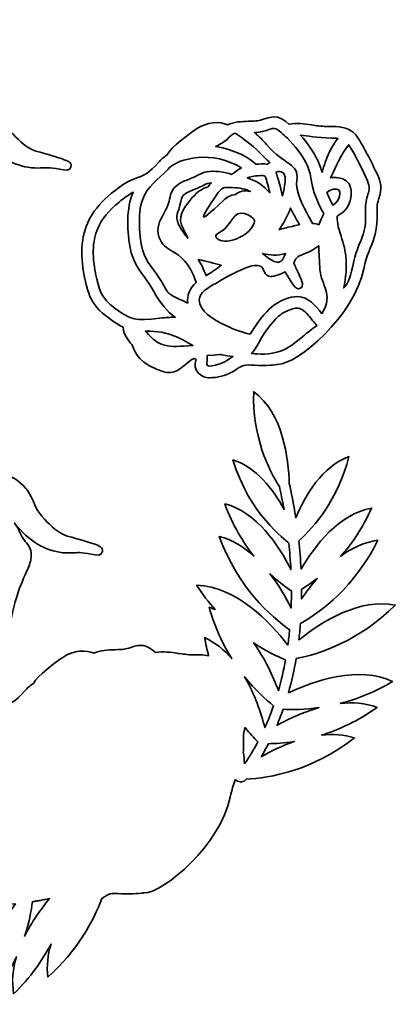
# Model space of a CAD drawing. Units: centimetres. Extents: x -51 to 59, y -45 to 43.
# Drawn here: x 7 to 18, y 16 to 43 of the extents above; entities that cross this region are included whole.
import ezdxf

# ---------------------------------------------------------------- set-up
doc = ezdxf.new("R2010")
doc.units = ezdxf.units.CM
doc.header["$MEASUREMENT"] = 0
doc.layers.add('Layer 1', color=7, linetype='Continuous')

msp = doc.modelspace()

# ---------------------------------------------------------------- linework, layer by layer
at = {"layer": 'Layer 1', "color": 12, "lineweight": 35}
for points, knots in [([(4.11417, 35.9949), (4.25952, 36.04111), (4.3669, 36.37657), (4.31974, 36.54625), (4.29441, 36.63769), (4.25137, 36.69516), (4.24664, 36.72934), (4.24664, 36.72934), (4.67597, 36.76191), (4.67597, 36.76191), (4.70483, 36.76409), (4.73446, 36.76554), (4.76445, 36.76706), (4.89674, 36.77362), (5.04667, 36.78106), (5.18009, 36.84908), (5.30102, 36.91071), (5.41296, 37.02162), (5.5147, 37.18026), (5.61807, 36.58594), (5.63267, 36.47947), (5.72312, 36.42391), (5.77068, 36.38973), (5.83312, 36.38415), (5.88713, 36.41057), (6.07615, 36.5029), (6.21726, 36.68772), (6.29519, 36.9451), (6.32948, 37.05834), (6.35572, 37.17367), (6.38116, 37.28518), (6.4036, 37.3835), (6.42674, 37.48517), (6.45478, 37.5819), (6.57007, 37.97948), (6.67379, 38.20653), (6.74956, 38.37234), (6.81074, 38.50618), (6.859, 38.61187), (6.8857, 38.74155), (6.94141, 39.01302), (6.82128, 39.14929), (6.73344, 39.24874), (6.60122, 39.39878), (6.62154, 39.48563), (6.4387, 39.75374), (6.83339, 39.25834), (7.28113, 38.98455), (7.77389, 38.93837), (7.90886, 38.9257), (7.99427, 38.93057), (8.07682, 38.93526), (8.20573, 38.9426), (8.32743, 38.94952), (8.6661, 38.87674), (8.82182, 38.84326), (8.85579, 38.94585), (8.86105, 38.96677), (8.89142, 39.08936), (8.77881, 39.1271), (8.62257, 39.17932), (8.47514, 39.2286), (8.23024, 39.30222), (7.89465, 39.39825), (7.64629, 39.4693), (7.44387, 39.67839), (7.26526, 39.86286), (7.04435, 40.091), (7.02071, 40.22541), (6.8971, 40.47556), (6.67322, 40.92881), (6.20463, 41.2775), (5.20436, 41.18775), (5.11642, 41.17985), (5.00113, 41.27863), (4.82661, 41.4281), (4.56347, 41.65359), (4.34037, 42.12381), (4.19623, 42.28073), (4.0367, 42.45436), (3.82017, 42.51031), (3.6291, 42.55974), (3.43324, 42.6104), (3.23092, 42.64931), (3.02935, 42.62313), (2.82643, 42.72374), (2.26696, 42.76692), (1.99423, 42.75299), (1.82211, 42.74417), (1.65041, 42.72032), (1.48386, 42.68208), (1.27047, 42.63312), (1.13902, 42.60271), (1.05605, 42.58115), (0.99798, 42.70642), (0.90781, 42.88835), (0.63974, 42.97651), (0.53239, 43.0118), (0.42411, 43.02174), (0.32146, 43.02213), (0.32146, 43.02213), (0.31073, 43.02213), (0.31073, 43.02213), (0.26435, 43.02201), (0.21919, 43.02005), (0.17583, 43.01771), (0.03377, 43.01002), (-0.11309, 43.00205), (-0.25872, 42.9751), (-0.56077, 42.91922), (-0.81949, 42.75945), (-0.98731, 42.52524), (-1.0748, 42.40314), (-1.14585, 42.24841), (-1.16373, 42.08829), (-1.17936, 41.94852), (-1.15439, 41.80462), (-1.06443, 41.67501), (-0.93898, 41.49435), (-0.74802, 41.46803), (-0.5946, 41.44694), (-0.31269, 41.40813), (-0.34137, 41.37751), (-0.12533, 41.18242), (-0.19243, 41.0834), (-0.23141, 40.96613), (-0.27957, 40.91262), (-0.49804, 40.66892), (-0.40957, 40.60224), (-0.18305, 40.22276), (-0.31481, 40.10483), (-0.45116, 39.98742), (-0.59675, 39.89006), (-0.63478, 39.86462), (-0.65947, 39.82532), (-0.66505, 39.77551), (-0.67203, 39.70795), (-0.6375, 39.64488), (-0.61414, 39.62099), (-0.4392, 39.44206), (-0.20097, 39.44245), (-0.05887, 39.32999), (0.06848, 39.22913), (0.18825, 39.09955), (0.45026, 39.00455), (0.44952, 38.69058), (0.44222, 38.35096), (0.67914, 38.13188), (0.84858, 37.97525), (1.0188, 37.96795), (1.26909, 37.80211), (1.33795, 37.75649), (1.40879, 37.70954), (1.55671, 37.64576), (1.62342, 37.23706), (2.24749, 36.73449), (2.42493, 36.7049), (2.51616, 36.68969), (2.57486, 36.74554), (2.59077, 36.80392), (2.59077, 36.80392), (2.62002, 36.9111), (2.62002, 36.9111), (2.78699, 36.87384), (2.95893, 36.83239), (3.10706, 36.83059), (3.1743, 36.7316), (3.25103, 36.65678), (3.69017, 36.33857), (3.79181, 36.26488), (3.89686, 36.18868), (3.93154, 36.09226), (3.96449, 36.00065), (4.04835, 35.97398), (4.11417, 35.9949)], [0, 0, 0, 0, 0.01724138, 0.01724138, 0.01724138, 0.03448276, 0.03448276, 0.03448276, 0.05172414, 0.05172414, 0.05172414, 0.06896552, 0.06896552, 0.06896552, 0.0862069, 0.0862069, 0.0862069, 0.10344828, 0.10344828, 0.10344828, 0.12068966, 0.12068966, 0.12068966, 0.13793103, 0.13793103, 0.13793103, 0.15517241, 0.15517241, 0.15517241, 0.17241379, 0.17241379, 0.17241379, 0.18965517, 0.18965517, 0.18965517, 0.20689655, 0.20689655, 0.20689655, 0.22413793, 0.22413793, 0.22413793, 0.24137931, 0.24137931, 0.24137931, 0.25862069, 0.25862069, 0.25862069, 0.27586207, 0.27586207, 0.27586207, 0.29310345, 0.29310345, 0.29310345, 0.31034483, 0.31034483, 0.31034483, 0.32758621, 0.32758621, 0.32758621, 0.34482759, 0.34482759, 0.34482759, 0.36206897, 0.36206897, 0.36206897, 0.37931034, 0.37931034, 0.37931034, 0.39655172, 0.39655172, 0.39655172, 0.4137931, 0.4137931, 0.4137931, 0.43103448, 0.43103448, 0.43103448, 0.44827586, 0.44827586, 0.44827586, 0.46551724, 0.46551724, 0.46551724, 0.48275862, 0.48275862, 0.48275862, 0.5, 0.5, 0.5, 0.51724138, 0.51724138, 0.51724138, 0.53448276, 0.53448276, 0.53448276, 0.55172414, 0.55172414, 0.55172414, 0.56896552, 0.56896552, 0.56896552, 0.5862069, 0.5862069, 0.5862069, 0.60344828, 0.60344828, 0.60344828, 0.62068966, 0.62068966, 0.62068966, 0.63793103, 0.63793103, 0.63793103, 0.65517241, 0.65517241, 0.65517241, 0.67241379, 0.67241379, 0.67241379, 0.68965517, 0.68965517, 0.68965517, 0.70689655, 0.70689655, 0.70689655, 0.72413793, 0.72413793, 0.72413793, 0.74137931, 0.74137931, 0.74137931, 0.75862069, 0.75862069, 0.75862069, 0.77586207, 0.77586207, 0.77586207, 0.79310345, 0.79310345, 0.79310345, 0.81034483, 0.81034483, 0.81034483, 0.82758621, 0.82758621, 0.82758621, 0.84482759, 0.84482759, 0.84482759, 0.86206897, 0.86206897, 0.86206897, 0.87931034, 0.87931034, 0.87931034, 0.89655172, 0.89655172, 0.89655172, 0.9137931, 0.9137931, 0.9137931, 0.93103448, 0.93103448, 0.93103448, 0.94827586, 0.94827586, 0.94827586, 0.96551724, 0.96551724, 0.96551724, 0.98275862, 0.98275862, 0.98275862, 1, 1, 1, 1]), ([(17.26915, 38.85359), (17.15079, 39.10114), (17.0505, 39.31383), (16.85654, 39.64491), (16.79558, 39.74887), (16.72651, 39.86673), (16.60932, 39.94724), (16.60932, 39.94724), (16.60932, 39.94727), (16.60932, 39.94727), (16.39719, 40.09287), (16.14418, 40.0748), (15.90422, 40.07731), (15.76611, 40.07865), (15.63015, 40.09872), (15.49874, 40.11812), (15.29956, 40.14758), (15.09414, 40.17792), (14.87958, 40.14317), (14.6321, 40.35713), (14.50115, 40.38278), (14.20009, 40.28269), (14.03788, 40.22833), (13.99968, 40.22533), (13.76282, 40.2186), (13.56361, 40.21327), (13.36588, 40.20625), (13.17986, 40.1201), (12.98639, 40.22265), (12.61164, 40.20321), (12.32677, 40.00785), (12.11203, 39.86053), (11.62517, 39.51011), (11.51094, 39.28726), (11.40965, 39.22598), (11.34358, 39.15356), (11.27948, 39.08332), (10.74481, 38.49757), (10.76093, 38.83719), (10.08331, 38.31377), (9.80698, 38.10034), (9.59906, 37.88314), (9.44772, 37.6497), (9.17738, 37.2329), (9.09804, 36.69657), (9.21181, 36.05575), (9.34513, 35.30493), (9.46828, 35.0588), (10.1399, 34.63017), (10.19843, 34.59281), (10.25152, 34.56254), (10.30243, 34.53757), (10.30218, 34.34746), (10.43493, 34.18592), (10.53879, 34.05684), (10.63615, 33.93591), (10.60624, 33.63234), (11.24011, 33.37435), (11.34675, 33.33096), (11.46663, 33.28133), (11.60245, 33.28552), (11.89423, 33.29388), (12.0909, 33.64285), (12.26676, 33.67584), (12.30006, 33.65996), (12.31206, 33.6486), (12.31555, 33.64465), (12.31372, 33.59202), (12.21953, 33.435), (12.38882, 33.26259), (12.47928, 33.17052), (12.61513, 33.12998), (12.77173, 33.14822), (12.98869, 33.15778), (13.20131, 33.22626), (13.38687, 33.34638), (13.60753, 33.49066), (13.63409, 33.51398), (13.94101, 33.48692), (14.22859, 33.46227), (14.53131, 33.50784), (14.56148, 33.50799), (15.12659, 33.51046), (16.67902, 34.85531), (16.94777, 36.15198), (17.00333, 36.42003), (17.02129, 36.47735), (17.1231, 36.72303), (17.23289, 36.98842), (17.31187, 37.21984), (17.31138, 37.52602), (17.31127, 37.58779), (17.31071, 37.63859), (17.31025, 37.68184), (17.30782, 37.90046), (17.30771, 37.90896), (17.38497, 38.17795), (17.46276, 38.44899), (17.38155, 38.61871), (17.26915, 38.85359)], [0, 0, 0, 0, 0.03030303, 0.03030303, 0.03030303, 0.06060606, 0.06060606, 0.06060606, 0.09090909, 0.09090909, 0.09090909, 0.12121212, 0.12121212, 0.12121212, 0.15151515, 0.15151515, 0.15151515, 0.18181818, 0.18181818, 0.18181818, 0.21212121, 0.21212121, 0.21212121, 0.24242424, 0.24242424, 0.24242424, 0.27272727, 0.27272727, 0.27272727, 0.3030303, 0.3030303, 0.3030303, 0.33333333, 0.33333333, 0.33333333, 0.36363636, 0.36363636, 0.36363636, 0.39393939, 0.39393939, 0.39393939, 0.42424242, 0.42424242, 0.42424242, 0.45454545, 0.45454545, 0.45454545, 0.48484848, 0.48484848, 0.48484848, 0.51515152, 0.51515152, 0.51515152, 0.54545455, 0.54545455, 0.54545455, 0.57575758, 0.57575758, 0.57575758, 0.60606061, 0.60606061, 0.60606061, 0.63636364, 0.63636364, 0.63636364, 0.66666667, 0.66666667, 0.66666667, 0.6969697, 0.6969697, 0.6969697, 0.72727273, 0.72727273, 0.72727273, 0.75757576, 0.75757576, 0.75757576, 0.78787879, 0.78787879, 0.78787879, 0.81818182, 0.81818182, 0.81818182, 0.84848485, 0.84848485, 0.84848485, 0.87878788, 0.87878788, 0.87878788, 0.90909091, 0.90909091, 0.90909091, 0.93939394, 0.93939394, 0.93939394, 0.96969697, 0.96969697, 0.96969697, 1, 1, 1, 1]), ([(14.30109, 39.98051), (14.38392, 40.01039), (14.46206, 40.03868), (14.51939, 40.01275), (14.57001, 39.98996), (14.73727, 39.84419), (14.83484, 39.74979), (15.05011, 39.5414), (15.22124, 39.3164), (15.34351, 39.08113), (15.44681, 38.88234), (15.46639, 38.75287), (15.48907, 38.60298), (15.56658, 38.09099), (15.84037, 37.67655), (15.84393, 37.67655), (15.84075, 37.6557), (15.80354, 37.6219), (15.70726, 37.36614), (15.65131, 37.38551), (15.59166, 37.3974), (15.52742, 37.40209), (15.506, 37.44837), (15.47362, 37.50715), (15.42896, 37.58733), (15.28432, 37.84701), (15.04231, 38.2817), (15.09354, 38.60079), (15.16716, 39.05905), (14.76626, 38.99181), (14.25509, 39.58328), (14.17215, 39.67916), (14.0594, 39.79755), (13.92623, 39.9072), (14.10773, 39.91711), (14.19487, 39.94226), (14.30109, 39.98051)], [0, 0, 0, 0, 0.08333333, 0.08333333, 0.08333333, 0.16666667, 0.16666667, 0.16666667, 0.25, 0.25, 0.25, 0.33333333, 0.33333333, 0.33333333, 0.41666667, 0.41666667, 0.41666667, 0.5, 0.5, 0.5, 0.58333333, 0.58333333, 0.58333333, 0.66666667, 0.66666667, 0.66666667, 0.75, 0.75, 0.75, 0.83333333, 0.83333333, 0.83333333, 0.91666667, 0.91666667, 0.91666667, 1, 1, 1, 1]), ([(13.16014, 39.71151), (13.2587, 39.80553), (13.34383, 39.8867), (13.38302, 39.88688), (13.43848, 39.88713), (13.57987, 39.76312), (13.80106, 39.59446), (14.02384, 39.42463), (14.30074, 39.11105), (14.35295, 39.08322), (14.32282, 39.06706), (14.2958, 39.04924), (14.27312, 39.03136), (14.18065, 39.05048), (14.05623, 39.04377), (13.9626, 39.03386), (13.9626, 39.0339), (13.96257, 39.03393), (13.96253, 39.03393), (13.84079, 39.17649), (13.40225, 39.44333), (12.85562, 39.52366), (12.95831, 39.58487), (13.05519, 39.61139), (13.16014, 39.71151)], [0, 0, 0, 0, 0.125, 0.125, 0.125, 0.25, 0.25, 0.25, 0.375, 0.375, 0.375, 0.5, 0.5, 0.5, 0.625, 0.625, 0.625, 0.75, 0.75, 0.75, 0.875, 0.875, 0.875, 1, 1, 1, 1]), ([(16.06272, 39.75769), (16.11691, 39.75716), (16.17498, 39.75501), (16.23138, 39.74686), (16.12947, 39.62321), (16.04357, 39.4639), (15.9928, 39.36025), (15.90725, 39.18563), (15.841, 38.99982), (15.79532, 38.80681), (15.76685, 38.91102), (15.72444, 39.02603), (15.65675, 39.16721), (15.54435, 39.40146), (15.39537, 39.61796), (15.19535, 39.83601), (15.39488, 39.81773), (15.60852, 39.76203), (16.06272, 39.75769)], [0, 0, 0, 0, 0.16666667, 0.16666667, 0.16666667, 0.33333333, 0.33333333, 0.33333333, 0.5, 0.5, 0.5, 0.66666667, 0.66666667, 0.66666667, 0.83333333, 0.83333333, 0.83333333, 1, 1, 1, 1]), ([(12.08812, 35.20513), (11.31133, 35.52686), (11.63409, 35.47176), (11.13674, 36.12482), (10.93633, 36.38785), (10.77808, 36.59564), (10.75493, 37.25008), (10.74618, 37.49758), (10.74396, 37.75896), (10.8197, 37.99525), (10.9738, 38.4763), (11.27652, 38.5974), (11.53231, 38.89099), (11.81796, 39.21903), (12.78986, 39.42594), (13.56689, 38.93286), (13.44843, 38.8737), (13.36217, 38.78741), (13.29426, 38.7522), (13.12807, 38.82745), (12.78256, 38.85902), (12.61686, 38.82597), (12.45003, 38.79263), (12.37972, 38.71897), (12.12092, 38.62115), (12.06663, 38.60062), (12.0105, 38.57938), (11.95515, 38.55341), (11.65198, 38.41117), (11.61525, 38.23129), (11.58283, 38.07261), (11.54819, 37.90363), (11.50519, 37.81847), (11.41357, 37.65295), (11.31313, 37.47159), (11.20928, 37.28405), (11.289, 37.03566), (11.36312, 36.80473), (11.51044, 36.71802), (11.66644, 36.62622), (11.87948, 36.50081), (12.1199, 36.35935), (12.31799, 35.77123), (12.13839, 35.60885), (12.06021, 35.41422), (12.08812, 35.20513)], [0, 0, 0, 0, 0.06666667, 0.06666667, 0.06666667, 0.13333333, 0.13333333, 0.13333333, 0.2, 0.2, 0.2, 0.26666667, 0.26666667, 0.26666667, 0.33333333, 0.33333333, 0.33333333, 0.4, 0.4, 0.4, 0.46666667, 0.46666667, 0.46666667, 0.53333333, 0.53333333, 0.53333333, 0.6, 0.6, 0.6, 0.66666667, 0.66666667, 0.66666667, 0.73333333, 0.73333333, 0.73333333, 0.8, 0.8, 0.8, 0.86666667, 0.86666667, 0.86666667, 0.93333333, 0.93333333, 0.93333333, 1, 1, 1, 1]), ([(17.05978, 38.20466), (17.04136, 38.14761), (17.02044, 38.08295), (17.00721, 37.99916), (16.98393, 37.85195), (16.98753, 37.73564), (16.99106, 37.62314), (17.01085, 36.99068), (16.78669, 36.96528), (16.63733, 36.22487), (16.55351, 35.80993), (16.50331, 35.76552), (16.39123, 35.62031), (16.44979, 35.89925), (16.47861, 36.2025), (16.44993, 36.48931), (16.42728, 36.7159), (16.35824, 36.92584), (16.2915, 37.1289), (16.2915, 37.1289), (16.28892, 37.13676), (16.28892, 37.13676), (16.24909, 37.25801), (16.22581, 37.35877), (16.21569, 37.45391), (16.20711, 37.53449), (16.20493, 37.58394), (16.2092, 37.60102), (16.24289, 37.62907), (16.55481, 37.76312), (16.59492, 38.16014), (16.60367, 38.2465), (16.6024, 38.37103), (16.54659, 38.47383), (16.49159, 38.57507), (16.37655, 38.64394), (16.23096, 38.66277), (16.1628, 38.67163), (16.09426, 38.66905), (16.02794, 38.65593), (16.03598, 38.67375), (16.04466, 38.69315), (16.05401, 38.7141), (16.15476, 38.93942), (16.33235, 39.33647), (16.52761, 39.57104), (16.6816, 39.349), (16.94463, 38.80628), (17.04404, 38.57465), (17.1212, 38.39459), (17.09809, 38.32308), (17.05978, 38.20466)], [0, 0, 0, 0, 0.05882353, 0.05882353, 0.05882353, 0.11764706, 0.11764706, 0.11764706, 0.17647059, 0.17647059, 0.17647059, 0.23529412, 0.23529412, 0.23529412, 0.29411765, 0.29411765, 0.29411765, 0.35294118, 0.35294118, 0.35294118, 0.41176471, 0.41176471, 0.41176471, 0.47058824, 0.47058824, 0.47058824, 0.52941176, 0.52941176, 0.52941176, 0.58823529, 0.58823529, 0.58823529, 0.64705882, 0.64705882, 0.64705882, 0.70588235, 0.70588235, 0.70588235, 0.76470588, 0.76470588, 0.76470588, 0.82352941, 0.82352941, 0.82352941, 0.88235294, 0.88235294, 0.88235294, 0.94117647, 0.94117647, 0.94117647, 1, 1, 1, 1]), ([(13.72081, 38.65477), (13.81345, 38.69752), (13.92852, 38.70761), (14.02846, 38.71873), (14.25428, 38.74416), (14.2245, 38.71015), (14.29506, 38.46303), (14.31859, 38.38069), (14.33785, 38.31084), (14.35383, 38.24643), (14.15769, 38.45005), (13.99396, 38.58111), (13.72081, 38.65477)], [0, 0, 0, 0, 0.25, 0.25, 0.25, 0.5, 0.5, 0.5, 0.75, 0.75, 0.75, 1, 1, 1, 1]), ([(14.51819, 38.8083), (14.56426, 38.83161), (14.61171, 38.83789), (14.65994, 38.82678), (14.79727, 38.79524), (14.79364, 38.62242), (14.74326, 38.35378), (14.73109, 38.28908), (14.71627, 38.22477), (14.69885, 38.16109), (14.67274, 38.29768), (14.56924, 38.70147), (14.51819, 38.8083)], [0, 0, 0, 0, 0.25, 0.25, 0.25, 0.5, 0.5, 0.5, 0.75, 0.75, 0.75, 1, 1, 1, 1]), ([(11.96471, 37.2469), (11.96471, 37.2469), (12.08766, 36.99318), (12.08766, 36.99318), (12.01717, 37.08155), (11.93864, 37.18718), (11.87218, 37.30031), (11.75347, 37.50235), (11.77055, 37.59005), (11.83517, 37.7882), (11.95216, 38.1473), (11.84389, 38.17763), (12.236, 38.32407), (12.51875, 38.42976), (12.56253, 38.50586), (12.7397, 38.52173), (12.70368, 38.48402), (12.67214, 38.4443), (12.64473, 38.40638), (12.49473, 38.38793), (12.2947, 38.22607), (12.15257, 38.04658), (11.98253, 37.83174), (11.77107, 37.56468), (11.96471, 37.2469)], [0, 0, 0, 0, 0.125, 0.125, 0.125, 0.25, 0.25, 0.25, 0.375, 0.375, 0.375, 0.5, 0.5, 0.5, 0.625, 0.625, 0.625, 0.75, 0.75, 0.75, 0.875, 0.875, 0.875, 1, 1, 1, 1]), ([(12.86758, 38.16853), (13.03539, 38.42543), (13.09184, 38.39974), (13.32368, 38.39089), (13.52974, 38.38288), (13.68937, 38.34711), (13.81697, 38.27948), (13.64492, 38.32852), (13.49111, 38.28368), (13.40567, 38.19601), (13.25969, 38.1837), (13.17382, 38.12825), (13.0742, 38.03465), (12.24454, 37.25533), (12.49243, 37.59432), (12.86758, 38.16853)], [0, 0, 0, 0, 0.2, 0.2, 0.2, 0.4, 0.4, 0.4, 0.6, 0.6, 0.6, 0.8, 0.8, 0.8, 1, 1, 1, 1]), ([(16.08812, 37.9031), (16.07376, 37.93319), (16.13402, 37.80701), (15.92136, 38.25221), (16.02367, 38.35462), (16.18126, 38.36817), (16.25424, 38.32968), (16.29795, 38.29659), (16.31242, 38.03352), (16.08812, 37.9031)], [0, 0, 0, 0, 0.33333333, 0.33333333, 0.33333333, 0.66666667, 0.66666667, 0.66666667, 1, 1, 1, 1]), ([(10.26334, 34.92993), (9.73417, 35.27586), (9.6736, 35.45641), (9.57634, 35.86736), (9.43674, 36.45745), (9.44482, 36.90121), (9.60174, 37.26394), (9.71142, 37.51741), (9.90417, 37.7555), (10.19109, 37.99183), (10.32454, 38.10175), (10.45366, 38.19069), (10.58087, 38.25994), (10.48255, 38.0386), (10.43574, 37.79078), (10.43281, 37.49071), (10.42018, 36.20603), (10.81872, 36.14712), (11.15015, 35.51892), (11.32488, 35.1876), (11.53461, 34.96161), (11.74084, 34.81185), (11.57564, 34.81362), (11.51027, 34.80751), (11.31246, 34.78455), (10.61467, 34.70344), (10.50319, 34.77319), (10.26334, 34.92993)], [0, 0, 0, 0, 0.11111111, 0.11111111, 0.11111111, 0.22222222, 0.22222222, 0.22222222, 0.33333333, 0.33333333, 0.33333333, 0.44444444, 0.44444444, 0.44444444, 0.55555556, 0.55555556, 0.55555556, 0.66666667, 0.66666667, 0.66666667, 0.77777778, 0.77777778, 0.77777778, 0.88888889, 0.88888889, 0.88888889, 1, 1, 1, 1]), ([(13.11456, 37.26133), (13.33938, 37.50034), (13.42641, 37.82824), (13.7697, 37.62458), (13.96521, 37.50859), (13.97329, 37.47462), (13.85363, 37.29093), (13.67604, 37.01834), (13.10136, 36.78049), (12.89005, 36.99184), (12.76619, 37.11567), (12.99708, 37.13645), (13.11456, 37.26133)], [0, 0, 0, 0, 0.25, 0.25, 0.25, 0.5, 0.5, 0.5, 0.75, 0.75, 0.75, 1, 1, 1, 1]), ([(14.76009, 37.26768), (14.71045, 37.25456), (14.66089, 37.24143), (14.61132, 37.22873), (14.73871, 37.41309), (14.84296, 37.61146), (14.92328, 37.82239), (14.99306, 37.66995), (15.07893, 37.5238), (15.1631, 37.38064), (15.1631, 37.38064), (15.17044, 37.36815), (15.17044, 37.36815), (15.03145, 37.33954), (14.8939, 37.30313), (14.76009, 37.26768)], [0, 0, 0, 0, 0.2, 0.2, 0.2, 0.4, 0.4, 0.4, 0.6, 0.6, 0.6, 0.8, 0.8, 0.8, 1, 1, 1, 1]), ([(15.78851, 34.9094), (15.6076, 35.1417), (15.42659, 35.36748), (15.12525, 35.38339), (14.90628, 35.39524), (14.5691, 35.24302), (14.39239, 35.09376), (14.25918, 34.98133), (13.95498, 34.60766), (13.80561, 34.34248), (13.5725, 34.40168), (13.34774, 34.48328), (13.13643, 34.58551), (12.77099, 34.76232), (12.39814, 34.98478), (12.40364, 35.29431), (12.40734, 35.50792), (12.65549, 35.62779), (12.85911, 35.74827), (14.87157, 36.94069), (13.66327, 35.54108), (14.77723, 36.0615), (14.84398, 35.93661), (14.91701, 35.81914), (14.99515, 35.71108), (15.0342, 35.65711), (15.10698, 35.5566), (15.20166, 35.61693), (15.29367, 35.67556), (15.25832, 35.76784), (15.14254, 36.02615), (15.09773, 36.12602), (15.04496, 36.23662), (15.01039, 36.30534), (15.08151, 36.44789), (15.06037, 36.46977), (15.29769, 36.56128), (15.41287, 36.60566), (15.55754, 36.66143), (15.69911, 36.78713), (15.708, 36.58897), (15.7201, 36.33642), (15.73517, 36.12256), (15.7666, 35.67683), (16.1252, 35.47934), (15.78851, 34.9094)], [0, 0, 0, 0, 0.06666667, 0.06666667, 0.06666667, 0.13333333, 0.13333333, 0.13333333, 0.2, 0.2, 0.2, 0.26666667, 0.26666667, 0.26666667, 0.33333333, 0.33333333, 0.33333333, 0.4, 0.4, 0.4, 0.46666667, 0.46666667, 0.46666667, 0.53333333, 0.53333333, 0.53333333, 0.6, 0.6, 0.6, 0.66666667, 0.66666667, 0.66666667, 0.73333333, 0.73333333, 0.73333333, 0.8, 0.8, 0.8, 0.86666667, 0.86666667, 0.86666667, 0.93333333, 0.93333333, 0.93333333, 1, 1, 1, 1]), ([(12.37281, 36.40874), (12.49166, 36.37946), (12.68318, 36.33162), (13.01172, 36.24826), (12.82359, 36.10334), (12.69077, 36.02192), (12.58998, 35.96103), (12.52602, 36.13555), (12.45451, 36.28318), (12.37281, 36.40874)], [0, 0, 0, 0, 0.33333333, 0.33333333, 0.33333333, 0.66666667, 0.66666667, 0.66666667, 1, 1, 1, 1]), ([(14.78835, 36.57299), (14.72421, 36.45848), (14.70619, 36.35201), (14.60631, 36.33642), (14.4373, 36.31024), (14.22884, 36.51235), (14.15003, 36.56907), (14.36706, 36.52603), (14.53696, 36.49725), (14.78835, 36.57299)], [0, 0, 0, 0, 0.33333333, 0.33333333, 0.33333333, 0.66666667, 0.66666667, 0.66666667, 1, 1, 1, 1]), ([(15.26583, 34.28417), (15.07639, 34.12538), (14.89746, 33.97538), (14.67712, 33.89015), (14.31488, 33.75003), (14.04825, 33.80266), (13.85363, 33.8101), (14.05274, 34.07917), (14.14545, 34.37074), (14.51544, 34.77044), (14.60942, 34.87193), (14.72774, 34.94951), (14.87721, 35.00757), (15.01296, 35.06028), (15.10948, 35.08293), (15.20145, 35.04211), (15.33332, 34.98362), (15.42553, 34.86371), (15.52308, 34.73682), (15.56375, 34.6839), (15.60527, 34.62996), (15.65092, 34.57881), (15.51235, 34.49082), (15.38747, 34.38612), (15.26583, 34.28417)], [0, 0, 0, 0, 0.125, 0.125, 0.125, 0.25, 0.25, 0.25, 0.375, 0.375, 0.375, 0.5, 0.5, 0.5, 0.625, 0.625, 0.625, 0.75, 0.75, 0.75, 0.875, 0.875, 0.875, 1, 1, 1, 1]), ([(10.95154, 34.40055), (10.95154, 34.40058), (10.9515, 34.40058), (10.95154, 34.40055), (10.94134, 34.4129), (10.9297, 34.42334), (10.91703, 34.4318), (11.62569, 34.43424), (11.8695, 34.21957), (12.23021, 34.03765), (11.51711, 33.97397), (11.29398, 33.98628), (10.95154, 34.40055)], [0, 0, 0, 0, 0.25, 0.25, 0.25, 0.5, 0.5, 0.5, 0.75, 0.75, 0.75, 1, 1, 1, 1]), ([(12.60973, 33.50672), (12.60984, 33.56122), (12.63884, 33.65404), (12.61764, 33.75299), (13.19446, 33.80647), (12.81075, 33.78897), (13.33335, 33.72632), (13.02329, 33.48848), (12.60973, 33.40766), (12.60973, 33.50672)], [0, 0, 0, 0, 0.33333333, 0.33333333, 0.33333333, 0.66666667, 0.66666667, 0.66666667, 1, 1, 1, 1]), ([(14.86254, 24.45063), (14.95313, 24.76841), (15.02333, 25.08546), (15.07703, 25.39713), (15.72035, 25.52209), (16.81333, 25.87511), (17.81405, 26.87383), (16.82342, 27.06376), (15.79246, 26.42382), (15.15196, 25.91025), (15.17019, 26.06297), (15.18445, 26.21336), (15.19581, 26.36138), (15.76138, 26.68248), (16.69871, 27.37304), (17.33004, 28.66146), (16.95564, 28.60819), (16.61383, 28.44256), (16.30953, 28.21992), (16.61542, 28.56494), (16.91719, 29.0021), (17.15693, 29.54891), (16.25978, 29.38218), (15.59677, 28.51922), (15.21348, 27.86506), (15.19983, 28.13963), (15.17831, 28.40086), (15.15196, 28.64544), (15.57455, 29.0244), (16.23227, 29.77507), (16.53181, 30.96679), (15.79743, 30.69811), (15.33494, 29.92172), (15.06838, 29.28312), (15.00778, 29.67435), (14.94068, 29.99612), (14.88705, 30.22567), (14.86691, 30.90075), (14.71642, 32.17262), (13.90542, 32.75915), (13.86911, 31.51508), (14.31386, 30.60939), (14.61549, 30.14249), (14.65373, 29.97637), (14.69874, 29.76251), (14.74323, 29.5101), (14.44174, 30.07338), (13.9814, 30.67465), (13.33169, 30.8781), (13.79648, 29.34024), (14.78845, 28.68986), (14.87464, 28.57753), (14.89894, 28.34791), (14.91884, 28.10414), (14.93161, 27.84947), (14.59644, 28.5261), (13.99432, 29.43753), (13.10941, 29.66504), (13.32277, 29.07202), (13.61363, 28.59665), (13.91219, 28.22317), (13.63646, 28.47374), (13.31829, 28.67253), (12.95627, 28.76556), (13.4654, 27.35039), (14.38089, 26.55125), (14.8981, 26.1924), (14.8848, 26.05221), (14.86875, 25.91014), (14.84892, 25.76628), (14.3526, 26.41123), (13.41989, 27.39414), (12.32942, 27.41845), (12.49183, 27.16766), (12.66441, 26.94449), (12.84119, 26.74556), (12.78767, 26.76912), (12.73328, 26.7911), (12.67722, 26.8098), (12.83392, 26.2547), (13.05663, 25.78575), (13.29938, 25.39629), (13.09099, 25.63783), (12.84426, 25.84195), (12.55198, 25.97467), (12.582, 25.80061), (12.61936, 25.63445), (12.66209, 25.47517), (12.51716, 25.50403), (12.36466, 25.49792), (12.21706, 25.49944), (12.07894, 25.50078), (11.94298, 25.52085), (11.81157, 25.54026), (11.6124, 25.56971), (11.40697, 25.60005), (11.19241, 25.5653), (10.94494, 25.77926), (10.81399, 25.80491), (10.51293, 25.70483), (10.35072, 25.65046), (10.31251, 25.64747), (10.07566, 25.64073), (9.87645, 25.6354), (9.67871, 25.62838), (9.49269, 25.54223), (9.29923, 25.64478), (8.92448, 25.62535), (8.63961, 25.42998), (8.42487, 25.28266), (7.938, 24.93224), (7.82377, 24.70939), (7.72249, 24.64812), (7.65642, 24.57569), (7.59232, 24.50545), (7.05765, 23.9197), (7.07377, 24.25932), (6.39615, 23.7359), (6.11982, 23.52247), (5.91189, 23.30527), (5.76055, 23.07183), (5.49022, 22.65503), (5.41088, 22.1187), (5.52465, 21.47788), (5.54931, 21.3391), (5.57362, 21.21767), (5.6011, 21.10901), (5.53862, 21.14285), (5.47463, 21.17597), (5.40908, 21.20829), (5.41726, 21.14976), (5.42898, 21.09229), (5.44242, 21.03539), (5.27898, 21.24543), (5.09091, 21.45572), (4.87385, 21.66104), (4.69936, 20.58436), (5.49618, 19.48842), (6.04009, 18.88306), (5.89503, 18.88976), (5.7524, 18.89978), (5.61217, 18.91223), (5.35338, 19.48613), (4.73411, 20.53169), (3.43518, 21.28974), (3.46083, 20.91686), (3.59841, 20.56782), (3.79466, 20.25109), (3.48175, 20.61262), (3.0672, 20.98512), (2.5229, 21.30276), (2.58562, 20.39125), (3.37232, 19.63338), (3.9767, 19.1807), (3.72859, 19.23957), (3.49251, 19.30346), (3.27114, 19.36915), (3.19152, 19.45749), (2.69862, 20.5777), (1.28966, 21.30488), (1.37154, 20.62899), (1.87904, 20.06694), (2.37808, 19.66802), (2.13798, 19.7577), (1.93591, 19.84085), (1.77949, 19.90869), (1.37528, 20.29022), (0.56558, 20.89234), (-0.66434, 21.08294), (-0.23512, 20.17877), (0.98817, 19.79943), (1.64829, 19.6568), (1.86423, 19.5623), (2.16843, 19.4378), (2.54213, 19.30703), (1.86567, 19.16108), (1.01813, 18.84753), (0.62033, 18.17429), (1.84662, 18.25204), (2.70444, 18.7622), (3.15395, 19.10884), (3.38967, 19.03846), (3.64262, 18.96973), (3.91009, 18.90638), (3.19713, 18.64846), (2.22798, 18.15351), (1.90085, 17.30166), (2.48215, 17.43794), (2.96691, 17.65514), (3.3618, 17.89316), (3.08752, 17.63444), (2.86248, 17.32844), (2.74201, 16.96998), (4.12359, 17.35634), (4.97312, 18.15224), (5.39179, 18.64998), (5.5394, 18.63421), (5.69017, 18.62112), (5.84363, 18.61131), (5.22211, 18.07491), (4.40522, 17.17752), (4.41178, 16.16882), (5.57584, 16.97114), (6.12183, 17.98164), (6.36172, 18.59152), (6.68416, 18.58754), (7.00212, 18.59897), (7.33147, 18.63029), (6.85311, 17.96287), (6.24065, 16.8609), (6.50012, 15.85735), (6.8875, 16.29833), (7.16256, 16.74805), (7.35811, 17.16986), (7.25979, 16.83716), (7.22066, 16.49062), (7.28092, 16.14737), (7.74768, 16.60066), (8.07767, 17.07557), (8.31152, 17.51887), (8.22305, 17.22412), (8.18435, 16.9177), (8.22432, 16.61039), (9.04876, 17.34276), (9.48444, 18.15471), (9.71378, 18.77775), (9.92125, 18.91357), (9.95385, 18.93559), (10.25388, 18.90913), (10.54147, 18.88447), (10.84419, 18.93005), (10.87435, 18.93019), (11.43946, 18.93266), (12.9919, 20.27752), (13.26064, 21.57419), (13.30908, 21.80773), (13.32898, 21.88139), (13.40063, 22.05894), (13.40063, 22.05894), (13.42973, 22.03551), (13.42973, 22.03551), (13.51083, 21.97029), (13.63356, 21.98006), (13.70126, 22.0697), (14.33827, 22.10145), (15.5192, 22.29646), (16.68629, 23.20518), (16.39137, 23.3004), (16.08304, 23.31807), (15.77708, 23.2847), (16.25552, 23.434), (16.78253, 23.67209), (17.31318, 24.04861), (16.98661, 24.17031), (16.63874, 24.19487), (16.29372, 24.15871), (16.74408, 24.27428), (17.23634, 24.46294), (17.74043, 24.76362), (16.80084, 25.20134), (15.60587, 24.7996), (14.86254, 24.45063)], [0, 0, 0, 0, 0.01149425, 0.01149425, 0.01149425, 0.02298851, 0.02298851, 0.02298851, 0.03448276, 0.03448276, 0.03448276, 0.04597701, 0.04597701, 0.04597701, 0.05747126, 0.05747126, 0.05747126, 0.06896552, 0.06896552, 0.06896552, 0.08045977, 0.08045977, 0.08045977, 0.09195402, 0.09195402, 0.09195402, 0.10344828, 0.10344828, 0.10344828, 0.11494253, 0.11494253, 0.11494253, 0.12643678, 0.12643678, 0.12643678, 0.13793103, 0.13793103, 0.13793103, 0.14942529, 0.14942529, 0.14942529, 0.16091954, 0.16091954, 0.16091954, 0.17241379, 0.17241379, 0.17241379, 0.18390805, 0.18390805, 0.18390805, 0.1954023, 0.1954023, 0.1954023, 0.20689655, 0.20689655, 0.20689655, 0.2183908, 0.2183908, 0.2183908, 0.22988506, 0.22988506, 0.22988506, 0.24137931, 0.24137931, 0.24137931, 0.25287356, 0.25287356, 0.25287356, 0.26436782, 0.26436782, 0.26436782, 0.27586207, 0.27586207, 0.27586207, 0.28735632, 0.28735632, 0.28735632, 0.29885057, 0.29885057, 0.29885057, 0.31034483, 0.31034483, 0.31034483, 0.32183908, 0.32183908, 0.32183908, 0.33333333, 0.33333333, 0.33333333, 0.34482759, 0.34482759, 0.34482759, 0.35632184, 0.35632184, 0.35632184, 0.36781609, 0.36781609, 0.36781609, 0.37931034, 0.37931034, 0.37931034, 0.3908046, 0.3908046, 0.3908046, 0.40229885, 0.40229885, 0.40229885, 0.4137931, 0.4137931, 0.4137931, 0.42528736, 0.42528736, 0.42528736, 0.43678161, 0.43678161, 0.43678161, 0.44827586, 0.44827586, 0.44827586, 0.45977011, 0.45977011, 0.45977011, 0.47126437, 0.47126437, 0.47126437, 0.48275862, 0.48275862, 0.48275862, 0.49425287, 0.49425287, 0.49425287, 0.50574713, 0.50574713, 0.50574713, 0.51724138, 0.51724138, 0.51724138, 0.52873563, 0.52873563, 0.52873563, 0.54022989, 0.54022989, 0.54022989, 0.55172414, 0.55172414, 0.55172414, 0.56321839, 0.56321839, 0.56321839, 0.57471264, 0.57471264, 0.57471264, 0.5862069, 0.5862069, 0.5862069, 0.59770115, 0.59770115, 0.59770115, 0.6091954, 0.6091954, 0.6091954, 0.62068966, 0.62068966, 0.62068966, 0.63218391, 0.63218391, 0.63218391, 0.64367816, 0.64367816, 0.64367816, 0.65517241, 0.65517241, 0.65517241, 0.66666667, 0.66666667, 0.66666667, 0.67816092, 0.67816092, 0.67816092, 0.68965517, 0.68965517, 0.68965517, 0.70114943, 0.70114943, 0.70114943, 0.71264368, 0.71264368, 0.71264368, 0.72413793, 0.72413793, 0.72413793, 0.73563218, 0.73563218, 0.73563218, 0.74712644, 0.74712644, 0.74712644, 0.75862069, 0.75862069, 0.75862069, 0.77011494, 0.77011494, 0.77011494, 0.7816092, 0.7816092, 0.7816092, 0.79310345, 0.79310345, 0.79310345, 0.8045977, 0.8045977, 0.8045977, 0.81609195, 0.81609195, 0.81609195, 0.82758621, 0.82758621, 0.82758621, 0.83908046, 0.83908046, 0.83908046, 0.85057471, 0.85057471, 0.85057471, 0.86206897, 0.86206897, 0.86206897, 0.87356322, 0.87356322, 0.87356322, 0.88505747, 0.88505747, 0.88505747, 0.89655172, 0.89655172, 0.89655172, 0.90804598, 0.90804598, 0.90804598, 0.91954023, 0.91954023, 0.91954023, 0.93103448, 0.93103448, 0.93103448, 0.94252874, 0.94252874, 0.94252874, 0.95402299, 0.95402299, 0.95402299, 0.96551724, 0.96551724, 0.96551724, 0.97701149, 0.97701149, 0.97701149, 0.98850575, 0.98850575, 0.98850575, 1, 1, 1, 1]), ([(4.98144, 25.37413), (5.12679, 25.42035), (5.23417, 25.7558), (5.18701, 25.92549), (5.16168, 26.01693), (5.11864, 26.0744), (5.11391, 26.10858), (5.11391, 26.10858), (5.54324, 26.14114), (5.54324, 26.14114), (5.5721, 26.14333), (5.60173, 26.14478), (5.63172, 26.14629), (5.76401, 26.15285), (5.91394, 26.1603), (6.04736, 26.22831), (6.16829, 26.28994), (6.28023, 26.40086), (6.38197, 26.5595), (6.48533, 25.96518), (6.49994, 25.85871), (6.59039, 25.80315), (6.63795, 25.76896), (6.70039, 25.76339), (6.7544, 25.78981), (6.94342, 25.88213), (7.08453, 26.06695), (7.16246, 26.32434), (7.19675, 26.43758), (7.22299, 26.5529), (7.24843, 26.66442), (7.27086, 26.76274), (7.29401, 26.86441), (7.32205, 26.96114), (7.43734, 27.35872), (7.54106, 27.58577), (7.61683, 27.75157), (7.67801, 27.88542), (7.72627, 27.99111), (7.75297, 28.12079), (7.80867, 28.39225), (7.68855, 28.52853), (7.60071, 28.62798), (7.46849, 28.77802), (7.48881, 28.86487), (7.30597, 29.13298), (7.70065, 28.63757), (8.1484, 28.36378), (8.64116, 28.31761), (8.77613, 28.30494), (8.86154, 28.30981), (8.94409, 28.3145), (9.07299, 28.32184), (9.1947, 28.32875), (9.53337, 28.25597), (9.68909, 28.2225), (9.72306, 28.32508), (9.72831, 28.346), (9.75869, 28.46859), (9.64608, 28.50634), (9.48984, 28.55855), (9.34241, 28.60784), (9.09751, 28.68146), (8.76192, 28.77749), (8.51356, 28.84854), (8.31114, 29.05763), (8.13252, 29.24209), (7.91162, 29.47024), (7.88798, 29.60464), (7.76437, 29.8548), (7.54049, 30.30805), (7.0719, 30.65673), (6.07163, 30.56699), (5.98368, 30.55908), (5.8684, 30.65786), (5.69388, 30.80733), (5.43074, 31.03283), (5.20764, 31.50305), (5.0635, 31.65996), (4.90397, 31.8336), (4.68744, 31.88955), (4.49637, 31.93897), (4.30051, 31.98963), (4.09819, 32.02855), (3.89662, 32.00237), (3.6937, 32.10298), (3.13426, 32.14616), (2.8615, 32.13223), (2.68937, 32.12341), (2.51768, 32.09956), (2.35113, 32.06132), (2.13774, 32.01235), (2.00629, 31.98194), (1.92332, 31.96039), (1.86525, 32.08566), (1.77508, 32.26759), (1.507, 32.35575), (1.34723, 32.40828), (1.18541, 32.40464), (1.0431, 32.39695), (0.90104, 32.38926), (0.75418, 32.38129), (0.60855, 32.35434), (0.3065, 32.29846), (0.04777, 32.13868), (-0.12004, 31.90447), (-0.20753, 31.78238), (-0.27858, 31.62765), (-0.29647, 31.46752), (-0.31209, 31.32775), (-0.28712, 31.18385), (-0.19716, 31.05424), (-0.07171, 30.87359), (0.11925, 30.84727), (0.27267, 30.82617), (0.55458, 30.78737), (0.52589, 30.75675), (0.74197, 30.56166), (0.67487, 30.46264), (0.63589, 30.34537), (0.58774, 30.29186), (0.36926, 30.04816), (0.45774, 29.98148), (0.68426, 29.602), (0.55249, 29.48406), (0.41615, 29.36666), (0.27055, 29.26929), (0.23252, 29.24386), (0.20783, 29.20456), (0.20226, 29.15475), (0.19527, 29.08719), (0.22981, 29.02411), (0.25316, 29.00023), (0.4281, 28.8213), (0.66634, 28.82169), (0.80843, 28.70922), (0.93579, 28.60836), (1.05556, 28.47879), (1.31756, 28.38379), (1.31682, 28.06981), (1.30952, 27.73019), (1.54645, 27.51112), (1.71588, 27.35449), (1.8861, 27.34718), (2.1364, 27.18134), (2.20526, 27.13573), (2.2761, 27.08877), (2.42402, 27.02499), (2.49073, 26.6163), (3.11479, 26.11373), (3.29224, 26.08413), (3.38347, 26.06893), (3.44217, 26.12477), (3.45808, 26.18316), (3.45808, 26.18316), (3.48732, 26.29033), (3.48732, 26.29033), (3.65429, 26.25308), (3.82624, 26.21163), (3.97437, 26.20983), (4.04161, 26.11084), (4.11834, 26.03601), (4.55747, 25.71781), (4.65911, 25.64411), (4.76417, 25.56791), (4.79884, 25.4715), (4.83176, 25.37988), (4.91561, 25.35321), (4.98144, 25.37413)], [0, 0, 0, 0, 0.01785714, 0.01785714, 0.01785714, 0.03571429, 0.03571429, 0.03571429, 0.05357143, 0.05357143, 0.05357143, 0.07142857, 0.07142857, 0.07142857, 0.08928571, 0.08928571, 0.08928571, 0.10714286, 0.10714286, 0.10714286, 0.125, 0.125, 0.125, 0.14285714, 0.14285714, 0.14285714, 0.16071429, 0.16071429, 0.16071429, 0.17857143, 0.17857143, 0.17857143, 0.19642857, 0.19642857, 0.19642857, 0.21428571, 0.21428571, 0.21428571, 0.23214286, 0.23214286, 0.23214286, 0.25, 0.25, 0.25, 0.26785714, 0.26785714, 0.26785714, 0.28571429, 0.28571429, 0.28571429, 0.30357143, 0.30357143, 0.30357143, 0.32142857, 0.32142857, 0.32142857, 0.33928571, 0.33928571, 0.33928571, 0.35714286, 0.35714286, 0.35714286, 0.375, 0.375, 0.375, 0.39285714, 0.39285714, 0.39285714, 0.41071429, 0.41071429, 0.41071429, 0.42857143, 0.42857143, 0.42857143, 0.44642857, 0.44642857, 0.44642857, 0.46428571, 0.46428571, 0.46428571, 0.48214286, 0.48214286, 0.48214286, 0.5, 0.5, 0.5, 0.51785714, 0.51785714, 0.51785714, 0.53571429, 0.53571429, 0.53571429, 0.55357143, 0.55357143, 0.55357143, 0.57142857, 0.57142857, 0.57142857, 0.58928571, 0.58928571, 0.58928571, 0.60714286, 0.60714286, 0.60714286, 0.625, 0.625, 0.625, 0.64285714, 0.64285714, 0.64285714, 0.66071429, 0.66071429, 0.66071429, 0.67857143, 0.67857143, 0.67857143, 0.69642857, 0.69642857, 0.69642857, 0.71428571, 0.71428571, 0.71428571, 0.73214286, 0.73214286, 0.73214286, 0.75, 0.75, 0.75, 0.76785714, 0.76785714, 0.76785714, 0.78571429, 0.78571429, 0.78571429, 0.80357143, 0.80357143, 0.80357143, 0.82142857, 0.82142857, 0.82142857, 0.83928571, 0.83928571, 0.83928571, 0.85714286, 0.85714286, 0.85714286, 0.875, 0.875, 0.875, 0.89285714, 0.89285714, 0.89285714, 0.91071429, 0.91071429, 0.91071429, 0.92857143, 0.92857143, 0.92857143, 0.94642857, 0.94642857, 0.94642857, 0.96428571, 0.96428571, 0.96428571, 0.98214286, 0.98214286, 0.98214286, 1, 1, 1, 1]), ([(14.34843, 27.74586), (14.5589, 27.54439), (14.87386, 27.2985), (14.94706, 27.26315), (14.94734, 27.10934), (14.94466, 26.95027), (14.93817, 26.78683), (14.79043, 27.08606), (14.59407, 27.42825), (14.34843, 27.74586)], [0, 0, 0, 0, 0.33333333, 0.33333333, 0.33333333, 0.66666667, 0.66666667, 0.66666667, 1, 1, 1, 1]), ([(15.22893, 27.31057), (15.35237, 27.38564), (15.49771, 27.48293), (15.65509, 27.60535), (15.49309, 27.41792), (15.35015, 27.22481), (15.22741, 27.04221), (15.22893, 27.13329), (15.22943, 27.22276), (15.22893, 27.31057)], [0, 0, 0, 0, 0.33333333, 0.33333333, 0.33333333, 0.66666667, 0.66666667, 0.66666667, 1, 1, 1, 1]), ([(14.78426, 25.36253), (14.73342, 25.08242), (14.66883, 24.79847), (14.58719, 24.51406), (14.44266, 24.89771), (14.21971, 25.3886), (13.9039, 25.8259), (14.24119, 25.60436), (14.54973, 25.45686), (14.78426, 25.36253)], [0, 0, 0, 0, 0.33333333, 0.33333333, 0.33333333, 0.66666667, 0.66666667, 0.66666667, 1, 1, 1, 1]), ([(14.45144, 24.09267), (14.45173, 24.092), (14.45204, 24.09133), (14.45233, 24.09066), (14.38202, 23.88915), (14.30268, 23.68846), (14.21307, 23.48981), (14.10742, 23.89412), (13.93209, 24.41846), (13.65424, 24.89425), (13.94673, 24.52729), (14.23646, 24.26355), (14.45144, 24.09267)], [0, 0, 0, 0, 0.25, 0.25, 0.25, 0.5, 0.5, 0.5, 0.75, 0.75, 0.75, 1, 1, 1, 1]), ([(14.54846, 23.55331), (14.61065, 23.70147), (14.66749, 23.85049), (14.71956, 23.99989), (14.97895, 23.98532), (15.31646, 23.98828), (15.70564, 24.04254), (15.27476, 23.92069), (14.87178, 23.73209), (14.54846, 23.55331)], [0, 0, 0, 0, 0.33333333, 0.33333333, 0.33333333, 0.66666667, 0.66666667, 0.66666667, 1, 1, 1, 1]), ([(13.65307, 22.48746), (13.64482, 22.58853), (13.63356, 22.69835), (13.61857, 22.81413), (13.62199, 22.85749), (13.62429, 22.90176), (13.62422, 22.94822), (13.62411, 23.00999), (13.62355, 23.06079), (13.62309, 23.10404), (13.62104, 23.28862), (13.62083, 23.32397), (13.66722, 23.49217), (13.79584, 23.33342), (13.9178, 23.2018), (14.02204, 23.09875), (13.91194, 22.891), (13.78886, 22.68688), (13.65307, 22.48746)], [0, 0, 0, 0, 0.16666667, 0.16666667, 0.16666667, 0.33333333, 0.33333333, 0.33333333, 0.5, 0.5, 0.5, 0.66666667, 0.66666667, 0.66666667, 0.83333333, 0.83333333, 0.83333333, 1, 1, 1, 1]), ([(14.11387, 22.68688), (14.18422, 22.80584), (14.25047, 22.926), (14.3127, 23.04721), (14.50655, 23.04961), (14.74764, 23.06506), (15.02249, 23.10824), (14.69147, 22.9932), (14.38096, 22.84006), (14.11387, 22.68688)], [0, 0, 0, 0, 0.33333333, 0.33333333, 0.33333333, 0.66666667, 0.66666667, 0.66666667, 1, 1, 1, 1]), ([(7.57933, 17.72704), (7.70341, 18.09964), (7.76768, 18.43073), (7.8006, 18.68839), (7.83866, 18.69425), (7.8768, 18.70131), (7.9149, 18.70773), (7.9149, 18.70773), (7.91532, 18.70773), (7.91532, 18.70773), (7.95183, 18.70879), (7.98686, 18.71517), (8.02055, 18.72561), (8.10377, 18.74082), (8.1871, 18.75726), (8.27046, 18.77539), (8.036, 18.49006), (7.77745, 18.12836), (7.57933, 17.72704)], [0, 0, 0, 0, 0.16666667, 0.16666667, 0.16666667, 0.33333333, 0.33333333, 0.33333333, 0.5, 0.5, 0.5, 0.66666667, 0.66666667, 0.66666667, 0.83333333, 0.83333333, 0.83333333, 1, 1, 1, 1])]:
    msp.add_open_spline(points, degree=3, knots=knots, dxfattribs=at)

doc.saveas('drawing.dxf')
